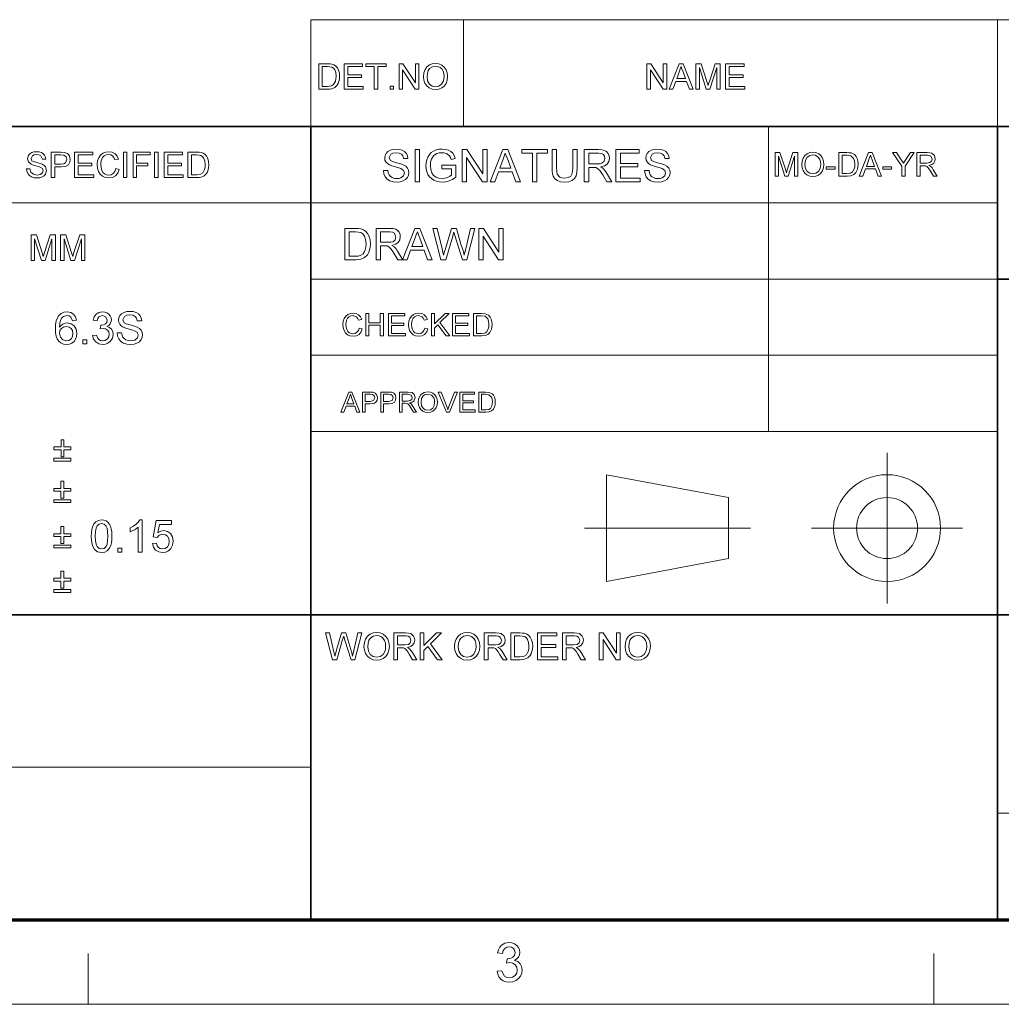
# Model space of a CAD drawing. Extents: x 8 to 406, y 8 to 280.
# Drawn here: x 255 to 316, y 8 to 69 of the extents above; entities that cross this region are included whole.
import ezdxf

# ---------------------------------------------------------------- set-up
doc = ezdxf.new("R2010")
doc.units = 0

msp = doc.modelspace()

# ---------------------------------------------------------------- linework, layer by layer
at = {"color": 7, "lineweight": 13}
for p, q in [((273.321, 68.66), (401.25, 68.66)), ((230.678, 57.288), (315.964, 57.288)), ((273.321, 52.55), (315.964, 52.55)), ((273.321, 47.812), (315.964, 47.812)), ((273.321, 43.074), (315.964, 43.074)), ((230.678, 22.226), (273.321, 22.226)), ((315.964, 19.383), (401.25, 19.383))]:
    msp.add_line(p, q, dxfattribs=at)
at = {"color": 7, "lineweight": 13, "ltscale": 0.165834}
for p, q in [((273.321, 62.027), (273.321, 68.66)), ((282.797, 62.027), (282.797, 68.66)), ((315.964, 62.027), (315.964, 68.66)), ((291.685, 33.763), (291.685, 40.397))]:
    msp.add_line(p, q, dxfattribs=at)
at = {"color": 7, "lineweight": 35}
for p, q in [((230.678, 62.027), (401.25, 62.027)), ((273.321, 12.75), (273.321, 62.027)), ((315.964, 12.75), (315.964, 62.027)), ((315.964, 52.55), (401.25, 52.55)), ((230.678, 31.702), (401.25, 31.702))]:
    msp.add_line(p, q, dxfattribs=at)
at = {"color": 7, "lineweight": 13, "ltscale": 0.473812}
msp.add_line((301.749, 43.074), (301.749, 62.027), dxfattribs=at)
at = {"color": 7, "lineweight": 13, "ltscale": 0.234084}
for p, q in [((309.101, 32.398), (309.101, 41.762)), ((304.419, 37.08), (313.782, 37.08))]:
    msp.add_line(p, q, dxfattribs=at)
at = {"color": 7, "lineweight": 13, "ltscale": 0.192828}
for p, q in [((291.685, 40.397), (299.266, 38.975)), ((291.685, 33.763), (299.266, 35.185))]:
    msp.add_line(p, q, dxfattribs=at)
at = {"color": 7, "lineweight": 13, "ltscale": 0.094762}
msp.add_line((299.266, 35.185), (299.266, 38.975), dxfattribs=at)
at = {"color": 7, "lineweight": 13, "ltscale": 0.257774}
msp.add_line((290.32, 37.08), (300.631, 37.08), dxfattribs=at)
at = {"color": 150, "lineweight": 70}
msp.add_line((12.75, 12.75), (401.25, 12.75), dxfattribs=at)
at = {"color": 7, "lineweight": 13, "ltscale": 0.07875}
for p, q in [((259.5, 7.5), (259.5, 10.65)), ((312, 7.5), (312, 10.65))]:
    msp.add_line(p, q, dxfattribs=at)
at = {"color": 11, "lineweight": 13}
msp.add_line((7.5, 7.5), (406.5, 7.5), dxfattribs=at)
at = {"color": 7, "lineweight": 13}
for points in [[(273.814, 64.343), (273.814, 65.926), (274.354, 65.926), (274.516, 65.92), (274.634, 65.903), (274.759, 65.859), (274.864, 65.79), (274.973, 65.669), (275.05, 65.519), (275.096, 65.343), (275.111, 65.143), (275.101, 64.973), (275.069, 64.823), (275.022, 64.696), (274.962, 64.593), (274.82, 64.449), (274.632, 64.37), (274.514, 64.35), (274.38, 64.343)], [(274.034, 64.519), (274.362, 64.519), (274.601, 64.549), (274.738, 64.632), (274.851, 64.836), (274.881, 64.978), (274.891, 65.147), (274.872, 65.37), (274.812, 65.535), (274.725, 65.649), (274.62, 65.717), (274.513, 65.742), (274.357, 65.75), (274.034, 65.75)], [(275.397, 64.343), (275.397, 65.926), (276.54, 65.926), (276.54, 65.75), (275.617, 65.75), (275.617, 65.244), (276.474, 65.244), (276.474, 65.069), (275.617, 65.069), (275.617, 64.519), (276.584, 64.519), (276.584, 64.343)], [(277.266, 64.343), (277.266, 65.75), (276.738, 65.75), (276.738, 65.926), (278.013, 65.926), (278.013, 65.75), (277.486, 65.75), (277.486, 64.343)], [(278.805, 64.343), (278.805, 65.926), (279.038, 65.926), (279.816, 64.731), (279.816, 65.926), (280.036, 65.926), (280.036, 64.343), (279.803, 64.343), (279.025, 65.539), (279.025, 64.343)], [(280.322, 65.114), (280.345, 65.356), (280.415, 65.56), (280.531, 65.727), (280.684, 65.85), (280.864, 65.923), (281.07, 65.948), (281.276, 65.922), (281.461, 65.844), (281.614, 65.719), (281.726, 65.554), (281.794, 65.355), (281.817, 65.132), (281.793, 64.905), (281.721, 64.704), (281.605, 64.538), (281.449, 64.418), (281.266, 64.345), (281.069, 64.321), (280.86, 64.348), (280.675, 64.428), (280.522, 64.555), (280.411, 64.721), (280.344, 64.912)], [(280.542, 65.111), (280.579, 64.856), (280.692, 64.661), (280.861, 64.538), (281.068, 64.497), (281.279, 64.538), (281.448, 64.663), (281.56, 64.864), (281.597, 65.134), (281.581, 65.314), (281.533, 65.47), (281.455, 65.598), (281.347, 65.693), (281.217, 65.752), (281.072, 65.772), (280.87, 65.734), (280.698, 65.62), (280.611, 65.496), (280.559, 65.326)], [(294.196, 64.343), (294.196, 65.926), (294.429, 65.926), (295.207, 64.731), (295.207, 65.926), (295.427, 65.926), (295.427, 64.343), (295.194, 64.343), (294.416, 65.539), (294.416, 64.343)], [(295.568, 64.343), (296.196, 65.926), (296.439, 65.926), (297.067, 64.343), (296.834, 64.343), (296.657, 64.827), (295.978, 64.827), (295.801, 64.343)], [(296.043, 65.003), (296.592, 65.003), (296.435, 65.43), (296.369, 65.609), (296.318, 65.75), (296.264, 65.605), (296.21, 65.457)], [(297.233, 64.343), (297.233, 65.926), (297.56, 65.926), (297.919, 64.812), (297.992, 64.579), (298.024, 64.685), (298.071, 64.831), (298.427, 65.926), (298.75, 65.926), (298.75, 64.343), (298.531, 64.343), (298.531, 65.684), (298.101, 64.343), (297.88, 64.343), (297.453, 65.684), (297.453, 64.343)], [(299.08, 64.343), (299.08, 65.926), (300.224, 65.926), (300.224, 65.75), (299.3, 65.75), (299.3, 65.244), (300.158, 65.244), (300.158, 65.069), (299.3, 65.069), (299.3, 64.519), (300.268, 64.519), (300.268, 64.343)], [(278.255, 64.343), (278.255, 64.541), (278.453, 64.541), (278.453, 64.343)], [(277.829, 59.289), (278.106, 59.289), (278.134, 59.14), (278.185, 59.022), (278.263, 58.927), (278.375, 58.853), (278.512, 58.805), (278.665, 58.789), (278.8, 58.801), (278.917, 58.837), (279.081, 58.971), (279.134, 59.144), (279.083, 59.301), (278.913, 59.416), (278.792, 59.456), (278.579, 59.514), (278.356, 59.579), (278.206, 59.64), (278.076, 59.723), (277.985, 59.825), (277.93, 59.942), (277.912, 60.073), (277.933, 60.219), (277.997, 60.355), (278.102, 60.47), (278.246, 60.554), (278.419, 60.605), (278.61, 60.622), (278.818, 60.604), (279, 60.552), (279.149, 60.466), (279.259, 60.346), (279.329, 60.201), (279.356, 60.039), (279.079, 60.039), (279.037, 60.195), (278.949, 60.309), (278.811, 60.377), (278.621, 60.4), (278.426, 60.378), (278.293, 60.311), (278.19, 60.097), (278.263, 59.918), (278.392, 59.847), (278.637, 59.774), (278.895, 59.706), (279.063, 59.647), (279.218, 59.556), (279.327, 59.444), (279.391, 59.312), (279.412, 59.161), (279.389, 59.007), (279.321, 58.863), (279.21, 58.738), (279.06, 58.644), (278.879, 58.586), (278.677, 58.566), (278.429, 58.587), (278.224, 58.651), (278.061, 58.757), (277.938, 58.905), (277.859, 59.086)], [(279.801, 58.594), (279.801, 60.594), (280.079, 60.594), (280.079, 58.594)], [(281.468, 59.4), (281.468, 59.622), (282.329, 59.622), (282.329, 58.879), (282.129, 58.743), (281.924, 58.645), (281.712, 58.586), (281.496, 58.566), (281.304, 58.58), (281.124, 58.622), (280.957, 58.692), (280.808, 58.788), (280.687, 58.909), (280.591, 59.054), (280.522, 59.219), (280.481, 59.395), (280.468, 59.585), (280.481, 59.774), (280.522, 59.954), (280.59, 60.126), (280.684, 60.28), (280.802, 60.404), (280.943, 60.5), (281.105, 60.568), (281.282, 60.608), (281.474, 60.622), (281.682, 60.605), (281.868, 60.553), (282.025, 60.47), (282.144, 60.36), (282.232, 60.217), (282.297, 60.037), (282.041, 59.972), (281.991, 60.107), (281.93, 60.21), (281.741, 60.348), (281.612, 60.387), (281.468, 60.4), (281.301, 60.386), (281.158, 60.344), (281.039, 60.28), (280.946, 60.198), (280.821, 60), (280.764, 59.805), (280.745, 59.595), (280.768, 59.348), (280.836, 59.145), (280.948, 58.987), (281.102, 58.876), (281.282, 58.811), (281.472, 58.789), (281.641, 58.806), (281.805, 58.858), (281.948, 58.931), (282.051, 59.007), (282.051, 59.4)], [(282.718, 58.594), (282.718, 60.594), (283.012, 60.594), (283.995, 59.084), (283.995, 60.594), (284.273, 60.594), (284.273, 58.594), (283.979, 58.594), (282.995, 60.105), (282.995, 58.594)], [(284.452, 58.594), (285.245, 60.594), (285.551, 60.594), (286.345, 58.594), (286.051, 58.594), (285.827, 59.205), (284.969, 59.205), (284.745, 58.594)], [(287.083, 58.594), (287.083, 60.372), (286.416, 60.372), (286.416, 60.594), (288.027, 60.594), (288.027, 60.372), (287.361, 60.372), (287.361, 58.594)], [(289.583, 60.594), (289.861, 60.594), (289.861, 59.442), (289.844, 59.172), (289.793, 58.965), (289.699, 58.805), (289.55, 58.677), (289.346, 58.594), (289.088, 58.566), (288.835, 58.591), (288.633, 58.663), (288.482, 58.781), (288.381, 58.942), (288.339, 59.079), (288.314, 59.246), (288.305, 59.442), (288.305, 60.594), (288.583, 60.594), (288.583, 59.451), (288.595, 59.227), (288.629, 59.071), (288.789, 58.883), (288.915, 58.833), (289.065, 58.816), (289.305, 58.849), (289.464, 58.947), (289.53, 59.062), (289.57, 59.23), (289.583, 59.451)], [(290.305, 58.594), (290.305, 60.594), (291.179, 60.594), (291.404, 60.581), (291.568, 60.541), (291.688, 60.466), (291.781, 60.351), (291.841, 60.209), (291.861, 60.052), (291.828, 59.857), (291.729, 59.695), (291.561, 59.577), (291.321, 59.511), (291.475, 59.411), (291.584, 59.291), (291.686, 59.142), (292.019, 58.594), (291.699, 58.594), (291.445, 59.013), (291.344, 59.174), (291.262, 59.291), (291.134, 59.423), (291.018, 59.474), (290.877, 59.483), (290.583, 59.483), (290.583, 58.594)], [(292.269, 58.594), (292.269, 60.594), (293.713, 60.594), (293.713, 60.372), (292.547, 60.372), (292.547, 59.733), (293.63, 59.733), (293.63, 59.511), (292.547, 59.511), (292.547, 58.816), (293.769, 58.816), (293.769, 58.594)], [(294.047, 59.289), (294.324, 59.289), (294.352, 59.14), (294.402, 59.022), (294.481, 58.927), (294.593, 58.853), (294.73, 58.805), (294.883, 58.789), (295.017, 58.801), (295.135, 58.837), (295.299, 58.971), (295.352, 59.144), (295.301, 59.301), (295.131, 59.416), (295.01, 59.456), (294.797, 59.514), (294.574, 59.579), (294.424, 59.64), (294.294, 59.723), (294.203, 59.825), (294.148, 59.942), (294.13, 60.073), (294.151, 60.219), (294.215, 60.355), (294.32, 60.47), (294.464, 60.554), (294.637, 60.605), (294.828, 60.622), (295.036, 60.604), (295.218, 60.552), (295.367, 60.466), (295.477, 60.346), (295.546, 60.201), (295.574, 60.039), (295.297, 60.039), (295.255, 60.195), (295.167, 60.309), (295.029, 60.377), (294.839, 60.4), (294.644, 60.378), (294.511, 60.311), (294.408, 60.097), (294.481, 59.918), (294.61, 59.847), (294.855, 59.774), (295.113, 59.706), (295.281, 59.647), (295.436, 59.556), (295.545, 59.444), (295.609, 59.312), (295.63, 59.161), (295.607, 59.007), (295.539, 58.863), (295.428, 58.738), (295.278, 58.644), (295.097, 58.586), (294.895, 58.566), (294.647, 58.587), (294.442, 58.651), (294.279, 58.757), (294.156, 58.905), (294.077, 59.086)], [(255.667, 59.401), (255.887, 59.401), (255.949, 59.19), (256.099, 59.057), (256.329, 59.006), (256.529, 59.044), (256.658, 59.15), (256.7, 59.287), (256.66, 59.411), (256.526, 59.502), (256.43, 59.534), (256.261, 59.58), (256.085, 59.631), (255.966, 59.679), (255.791, 59.826), (255.733, 60.022), (255.801, 60.246), (255.884, 60.337), (255.998, 60.403), (256.135, 60.443), (256.286, 60.457), (256.45, 60.443), (256.594, 60.402), (256.712, 60.333), (256.799, 60.239), (256.854, 60.124), (256.876, 59.995), (256.656, 59.995), (256.554, 60.209), (256.445, 60.263), (256.294, 60.281), (256.14, 60.263), (256.035, 60.211), (255.953, 60.041), (256.011, 59.9), (256.113, 59.844), (256.307, 59.786), (256.511, 59.732), (256.644, 59.685), (256.767, 59.613), (256.853, 59.525), (256.92, 59.301), (256.848, 59.064), (256.761, 58.966), (256.642, 58.891), (256.499, 58.845), (256.338, 58.83), (256.142, 58.847), (255.98, 58.897), (255.851, 58.98), (255.754, 59.098), (255.691, 59.241)], [(257.206, 58.852), (257.206, 60.435), (257.793, 60.435), (258.03, 60.42), (258.221, 60.347), (258.346, 60.197), (258.393, 59.985), (258.362, 59.802), (258.269, 59.649), (258.094, 59.546), (257.819, 59.511), (257.426, 59.511), (257.426, 58.852)], [(257.426, 59.687), (257.817, 59.687), (257.983, 59.706), (258.092, 59.764), (258.174, 59.979), (258.126, 60.15), (257.999, 60.245), (257.813, 60.259), (257.426, 60.259)], [(258.657, 58.852), (258.657, 60.435), (259.8, 60.435), (259.8, 60.259), (258.877, 60.259), (258.877, 59.753), (259.735, 59.753), (259.735, 59.577), (258.877, 59.577), (258.877, 59.028), (259.844, 59.028), (259.844, 58.852)], [(261.208, 59.407), (261.427, 59.355), (261.338, 59.129), (261.197, 58.964), (261.011, 58.863), (260.789, 58.83), (260.563, 58.856), (260.384, 58.933), (260.246, 59.06), (260.146, 59.233), (260.085, 59.437), (260.064, 59.655), (260.087, 59.885), (260.155, 60.084), (260.265, 60.245), (260.414, 60.362), (260.59, 60.433), (260.783, 60.457), (260.993, 60.427), (261.167, 60.337), (261.299, 60.193), (261.383, 60), (261.164, 59.951), (261.101, 60.1), (261.016, 60.202), (260.906, 60.261), (260.772, 60.281), (260.617, 60.259), (260.49, 60.194), (260.393, 60.091), (260.33, 59.959), (260.296, 59.81), (260.284, 59.656), (260.298, 59.468), (260.34, 59.305), (260.411, 59.173), (260.513, 59.08), (260.636, 59.024), (260.769, 59.006), (260.922, 59.031), (261.051, 59.107), (261.148, 59.233)], [(261.691, 58.852), (261.691, 60.435), (261.911, 60.435), (261.911, 58.852)], [(262.285, 58.852), (262.285, 60.435), (263.34, 60.435), (263.34, 60.259), (262.505, 60.259), (262.505, 59.753), (263.208, 59.753), (263.208, 59.577), (262.505, 59.577), (262.505, 58.852)], [(263.626, 58.852), (263.626, 60.435), (263.846, 60.435), (263.846, 58.852)], [(264.22, 58.852), (264.22, 60.435), (265.363, 60.435), (265.363, 60.259), (264.44, 60.259), (264.44, 59.753), (265.297, 59.753), (265.297, 59.577), (264.44, 59.577), (264.44, 59.028), (265.407, 59.028), (265.407, 58.852)], [(265.693, 58.852), (265.693, 60.435), (266.233, 60.435), (266.395, 60.429), (266.512, 60.412), (266.637, 60.368), (266.743, 60.299), (266.851, 60.178), (266.928, 60.028), (266.975, 59.852), (266.99, 59.652), (266.98, 59.482), (266.948, 59.332), (266.901, 59.205), (266.841, 59.102), (266.698, 58.958), (266.511, 58.879), (266.393, 58.859), (266.259, 58.852)], [(265.913, 59.028), (266.241, 59.028), (266.479, 59.057), (266.617, 59.141), (266.73, 59.345), (266.76, 59.486), (266.77, 59.655), (266.75, 59.879), (266.691, 60.044), (266.603, 60.157), (266.499, 60.226), (266.392, 60.251), (266.236, 60.259), (265.913, 60.259)], [(285.051, 59.427), (285.744, 59.427), (285.547, 59.967), (285.463, 60.194), (285.398, 60.372), (285.331, 60.188), (285.262, 60.002)], [(290.583, 59.705), (291.128, 59.705), (291.281, 59.715), (291.394, 59.743), (291.535, 59.864), (291.583, 60.045), (291.559, 60.175), (291.488, 60.28), (291.366, 60.349), (291.189, 60.372), (290.583, 60.372)], [(302.151, 58.939), (302.151, 60.406), (302.454, 60.406), (302.787, 59.373), (302.854, 59.157), (302.928, 59.391), (303.258, 60.406), (303.557, 60.406), (303.557, 58.939), (303.354, 58.939), (303.354, 60.181), (302.955, 58.939), (302.751, 58.939), (302.355, 60.181), (302.355, 58.939)], [(303.802, 59.653), (303.823, 59.877), (303.888, 60.066), (303.996, 60.221), (304.137, 60.335), (304.304, 60.403), (304.496, 60.426), (304.686, 60.402), (304.857, 60.33), (304.999, 60.214), (305.103, 60.061), (305.166, 59.877), (305.187, 59.67), (305.165, 59.46), (305.098, 59.273), (304.991, 59.119), (304.846, 59.008), (304.677, 58.941), (304.495, 58.918), (304.301, 58.943), (304.129, 59.018), (303.987, 59.135), (303.885, 59.289), (303.823, 59.466)], [(304.006, 59.65), (304.04, 59.414), (304.145, 59.233), (304.301, 59.119), (304.494, 59.081), (304.688, 59.12), (304.845, 59.235), (304.949, 59.421), (304.984, 59.671), (304.969, 59.838), (304.924, 59.983), (304.852, 60.101), (304.752, 60.19), (304.631, 60.245), (304.496, 60.263), (304.31, 60.228), (304.151, 60.122), (304.042, 59.933)], [(306.104, 58.939), (306.104, 60.406), (306.605, 60.406), (306.755, 60.4), (306.864, 60.385), (307.077, 60.28), (307.178, 60.168), (307.249, 60.029), (307.292, 59.865), (307.306, 59.68), (307.297, 59.522), (307.268, 59.384), (307.168, 59.17), (307.036, 59.037), (306.862, 58.964), (306.629, 58.939)], [(306.308, 59.102), (306.612, 59.102), (306.833, 59.129), (306.961, 59.207), (307.065, 59.395), (307.093, 59.527), (307.103, 59.683), (307.084, 59.89), (307.029, 60.043), (306.851, 60.212), (306.607, 60.243), (306.308, 60.243)], [(307.376, 58.939), (307.958, 60.406), (308.183, 60.406), (308.765, 58.939), (308.549, 58.939), (308.385, 59.387), (307.756, 59.387), (307.592, 58.939)], [(307.816, 59.55), (308.324, 59.55), (308.18, 59.946), (308.118, 60.112), (308.07, 60.243), (308.021, 60.108), (307.971, 59.971)], [(310.019, 58.939), (310.019, 59.56), (309.449, 60.406), (309.69, 60.406), (309.988, 59.964), (310.065, 59.85), (310.133, 59.749), (310.195, 59.845), (310.277, 59.973), (310.552, 60.406), (310.794, 60.406), (310.223, 59.56), (310.223, 58.939)], [(310.957, 58.939), (310.957, 60.406), (311.597, 60.406), (311.763, 60.396), (311.883, 60.366), (312.039, 60.227), (312.098, 60.008), (312.073, 59.865), (312.001, 59.746), (311.878, 59.659), (311.702, 59.611), (311.815, 59.538), (311.895, 59.449), (311.97, 59.341), (312.214, 58.939), (311.979, 58.939), (311.793, 59.246), (311.659, 59.45), (311.564, 59.547), (311.479, 59.584), (311.376, 59.591), (311.16, 59.591), (311.16, 58.939)], [(311.16, 59.754), (311.56, 59.754), (311.755, 59.781), (311.859, 59.87), (311.894, 60.003), (311.824, 60.175), (311.605, 60.243), (311.16, 60.243)], [(305.33, 59.366), (305.33, 59.529), (305.88, 59.529), (305.88, 59.366)], [(308.838, 59.366), (308.838, 59.529), (309.388, 59.529), (309.388, 59.366)], [(275.432, 53.753), (275.432, 55.694), (276.094, 55.694), (276.292, 55.688), (276.437, 55.667), (276.59, 55.613), (276.719, 55.528), (276.852, 55.38), (276.947, 55.196), (277.003, 54.98), (277.022, 54.735), (277.009, 54.526), (276.971, 54.343), (276.913, 54.187), (276.84, 54.06), (276.664, 53.884), (276.435, 53.787), (276.29, 53.762), (276.126, 53.753)], [(277.373, 53.753), (277.373, 55.694), (278.22, 55.694), (278.439, 55.681), (278.598, 55.642), (278.715, 55.571), (278.805, 55.459), (278.863, 55.32), (278.882, 55.168), (278.85, 54.979), (278.754, 54.822), (278.591, 54.707), (278.359, 54.643), (278.508, 54.546), (278.614, 54.429), (278.713, 54.285), (279.036, 53.753), (278.725, 53.753), (278.479, 54.16), (278.381, 54.316), (278.302, 54.43), (278.177, 54.558), (278.064, 54.607), (277.927, 54.616), (277.642, 54.616), (277.642, 53.753)], [(279.02, 53.753), (279.79, 55.694), (280.087, 55.694), (280.857, 53.753), (280.572, 53.753), (280.355, 54.347), (279.522, 54.347), (279.305, 53.753)], [(281.399, 53.753), (280.9, 55.694), (281.178, 55.694), (281.47, 54.42), (281.515, 54.222), (281.56, 54.025), (281.63, 54.261), (281.663, 54.371), (282.053, 55.694), (282.361, 55.694), (282.647, 54.726), (282.729, 54.491), (282.798, 54.257), (282.854, 54.025), (282.895, 54.2), (282.944, 54.417), (283.236, 55.694), (283.515, 55.694), (283.015, 53.753), (282.74, 53.753), (282.274, 55.245), (282.207, 55.46), (282.166, 55.319), (282.134, 55.21), (281.704, 53.753)], [(283.757, 53.753), (283.757, 55.694), (284.043, 55.694), (284.998, 54.229), (284.998, 55.694), (285.267, 55.694), (285.267, 53.753), (284.982, 53.753), (284.027, 55.219), (284.027, 53.753)], [(255.956, 53.708), (255.956, 55.291), (256.283, 55.291), (256.642, 54.177), (256.715, 53.944), (256.747, 54.05), (256.794, 54.196), (257.15, 55.291), (257.473, 55.291), (257.473, 53.708), (257.254, 53.708), (257.254, 55.049), (256.823, 53.708), (256.603, 53.708), (256.176, 55.049), (256.176, 53.708)], [(257.781, 53.708), (257.781, 55.291), (258.108, 55.291), (258.467, 54.177), (258.54, 53.944), (258.572, 54.05), (258.619, 54.196), (258.975, 55.291), (259.298, 55.291), (259.298, 53.708), (259.078, 53.708), (259.078, 55.049), (258.648, 53.708), (258.428, 53.708), (258.001, 55.049), (258.001, 53.708)], [(275.701, 53.969), (276.103, 53.969), (276.27, 53.978), (276.396, 54.006), (276.565, 54.108), (276.644, 54.217), (276.703, 54.358), (276.74, 54.532), (276.753, 54.739), (276.728, 55.013), (276.655, 55.215), (276.548, 55.354), (276.42, 55.438), (276.289, 55.469), (276.097, 55.479), (275.701, 55.479)], [(277.642, 54.832), (278.171, 54.832), (278.32, 54.841), (278.429, 54.868), (278.566, 54.986), (278.613, 55.161), (278.521, 55.39), (278.402, 55.456), (278.231, 55.479), (277.642, 55.479)], [(279.602, 54.562), (280.275, 54.562), (280.083, 55.086), (280.002, 55.306), (279.939, 55.479), (279.873, 55.301), (279.807, 55.12)], [(258.773, 49.988), (258.523, 49.961), (258.43, 50.183), (258.317, 50.266), (258.181, 50.294), (257.959, 50.233), (257.865, 50.137), (257.788, 50.004), (257.737, 49.817), (257.718, 49.558), (257.817, 49.674), (257.936, 49.757), (258.068, 49.806), (258.206, 49.822), (258.435, 49.777), (258.627, 49.641), (258.758, 49.433), (258.801, 49.173), (258.781, 48.991), (258.719, 48.823), (258.622, 48.68), (258.494, 48.575), (258.341, 48.51), (258.169, 48.488), (257.975, 48.513), (257.806, 48.588), (257.663, 48.713), (257.578, 48.843), (257.517, 49.009), (257.48, 49.212), (257.468, 49.452), (257.481, 49.72), (257.522, 49.949), (257.59, 50.138), (257.685, 50.289), (257.827, 50.415), (257.997, 50.491), (258.197, 50.516), (258.415, 50.481), (258.59, 50.376), (258.712, 50.209)], [(259.773, 49.044), (260.023, 49.072), (260.077, 48.907), (260.156, 48.795), (260.263, 48.732), (260.402, 48.711), (260.566, 48.74), (260.693, 48.826), (260.774, 48.956), (260.801, 49.113), (260.774, 49.261), (260.694, 49.382), (260.573, 49.461), (260.422, 49.488), (260.254, 49.461), (260.281, 49.683), (260.318, 49.68), (260.454, 49.699), (260.576, 49.758), (260.661, 49.857), (260.69, 49.998), (260.605, 50.21), (260.386, 50.294), (260.165, 50.211), (260.092, 50.107), (260.051, 49.961), (259.801, 49.988), (259.872, 50.212), (259.997, 50.378), (260.169, 50.482), (260.378, 50.516), (260.529, 50.499), (260.668, 50.447), (260.784, 50.365), (260.87, 50.257), (260.922, 50.133), (260.94, 50.002), (260.871, 49.769), (260.785, 49.674), (260.666, 49.601), (260.824, 49.539), (260.947, 49.432), (261.025, 49.288), (261.051, 49.111), (261.004, 48.871), (260.865, 48.67), (260.729, 48.569), (260.572, 48.509), (260.394, 48.488), (260.158, 48.527), (259.967, 48.643), (259.834, 48.821)], [(261.301, 49.211), (261.579, 49.211), (261.607, 49.063), (261.657, 48.944), (261.735, 48.85), (261.847, 48.775), (261.984, 48.727), (262.137, 48.711), (262.272, 48.723), (262.39, 48.76), (262.553, 48.893), (262.607, 49.067), (262.555, 49.223), (262.386, 49.338), (262.264, 49.378), (262.052, 49.436), (261.829, 49.501), (261.678, 49.562), (261.549, 49.646), (261.457, 49.747), (261.403, 49.864), (261.384, 49.995), (261.406, 50.141), (261.47, 50.277), (261.575, 50.392), (261.719, 50.476), (261.892, 50.527), (262.083, 50.544), (262.291, 50.527), (262.472, 50.474), (262.621, 50.388), (262.731, 50.268), (262.801, 50.124), (262.829, 49.961), (262.551, 49.961), (262.509, 50.118), (262.421, 50.231), (262.284, 50.299), (262.094, 50.322), (261.899, 50.3), (261.765, 50.233), (261.662, 50.019), (261.735, 49.84), (261.865, 49.769), (262.11, 49.697), (262.368, 49.628), (262.535, 49.569), (262.691, 49.478), (262.799, 49.366), (262.863, 49.234), (262.884, 49.084), (262.862, 48.93), (262.793, 48.785), (262.683, 48.66), (262.532, 48.566), (262.352, 48.508), (262.149, 48.488), (261.901, 48.51), (261.697, 48.573), (261.534, 48.679), (261.41, 48.827), (261.331, 49.008)], [(276.327, 49.508), (276.522, 49.461), (276.443, 49.261), (276.318, 49.115), (276.153, 49.026), (275.956, 48.996), (275.756, 49.019), (275.597, 49.088), (275.475, 49.2), (275.386, 49.354), (275.331, 49.534), (275.313, 49.728), (275.334, 49.932), (275.394, 50.108), (275.492, 50.251), (275.623, 50.355), (275.779, 50.418), (275.95, 50.439), (276.137, 50.412), (276.291, 50.333), (276.408, 50.205), (276.483, 50.034), (276.288, 49.991), (276.233, 50.123), (276.157, 50.213), (275.941, 50.283), (275.803, 50.264), (275.691, 50.205), (275.605, 50.115), (275.549, 49.998), (275.519, 49.865), (275.508, 49.729), (275.521, 49.562), (275.558, 49.417), (275.621, 49.301), (275.712, 49.218), (275.938, 49.152), (276.074, 49.174), (276.188, 49.242), (276.275, 49.353)], [(276.737, 49.015), (276.737, 50.419), (276.932, 50.419), (276.932, 49.834), (277.634, 49.834), (277.634, 50.419), (277.829, 50.419), (277.829, 49.015), (277.634, 49.015), (277.634, 49.678), (276.932, 49.678), (276.932, 49.015)], [(278.141, 49.015), (278.141, 50.419), (279.155, 50.419), (279.155, 50.263), (278.336, 50.263), (278.336, 49.815), (279.096, 49.815), (279.096, 49.659), (278.336, 49.659), (278.336, 49.171), (279.194, 49.171), (279.194, 49.015)], [(280.403, 49.508), (280.598, 49.461), (280.518, 49.261), (280.393, 49.115), (280.229, 49.026), (280.032, 48.996), (279.831, 49.019), (279.672, 49.088), (279.55, 49.2), (279.461, 49.354), (279.407, 49.534), (279.389, 49.728), (279.409, 49.932), (279.469, 50.108), (279.567, 50.251), (279.699, 50.355), (279.855, 50.418), (280.026, 50.439), (280.212, 50.412), (280.366, 50.333), (280.484, 50.205), (280.559, 50.034), (280.364, 49.991), (280.309, 50.123), (280.233, 50.213), (280.017, 50.283), (279.879, 50.264), (279.766, 50.205), (279.68, 50.115), (279.625, 49.998), (279.594, 49.865), (279.584, 49.729), (279.596, 49.562), (279.633, 49.417), (279.697, 49.301), (279.787, 49.218), (280.013, 49.152), (280.15, 49.174), (280.264, 49.242), (280.35, 49.353)], [(280.812, 49.015), (280.812, 50.419), (281.007, 50.419), (281.007, 49.769), (281.658, 50.419), (281.924, 50.419), (281.345, 49.841), (281.963, 49.015), (281.724, 49.015), (281.209, 49.704), (281.007, 49.503), (281.007, 49.015)], [(282.119, 49.015), (282.119, 50.419), (283.133, 50.419), (283.133, 50.263), (282.314, 50.263), (282.314, 49.815), (283.074, 49.815), (283.074, 49.659), (282.314, 49.659), (282.314, 49.171), (283.172, 49.171), (283.172, 49.015)], [(283.425, 49.015), (283.425, 50.419), (283.905, 50.419), (284.152, 50.399), (284.357, 50.299), (284.453, 50.192), (284.521, 50.059), (284.562, 49.902), (284.576, 49.725), (284.567, 49.574), (284.539, 49.441), (284.444, 49.237), (284.317, 49.11), (284.151, 49.039), (283.928, 49.015)], [(283.62, 49.171), (283.911, 49.171), (284.123, 49.198), (284.245, 49.272), (284.345, 49.453), (284.372, 49.578), (284.381, 49.728), (284.363, 49.926), (284.311, 50.073), (284.14, 50.234), (283.907, 50.263), (283.62, 50.263)], [(257.718, 49.179), (257.775, 48.942), (257.927, 48.77), (258.15, 48.711), (258.311, 48.741), (258.44, 48.833), (258.523, 48.977), (258.551, 49.165), (258.524, 49.346), (258.441, 49.483), (258.311, 49.571), (258.14, 49.6), (257.977, 49.571), (257.841, 49.483), (257.748, 49.349)], [(259.162, 48.516), (259.162, 48.766), (259.412, 48.766), (259.412, 48.516)], [(275.188, 44.277), (275.685, 45.53), (275.877, 45.53), (276.375, 44.277), (276.19, 44.277), (276.05, 44.66), (275.513, 44.66), (275.372, 44.277)], [(275.564, 44.799), (275.998, 44.799), (275.875, 45.137), (275.822, 45.28), (275.781, 45.391), (275.696, 45.159)], [(276.524, 44.277), (276.524, 45.53), (276.988, 45.53), (277.176, 45.519), (277.327, 45.461), (277.426, 45.342), (277.464, 45.174), (277.439, 45.029), (277.365, 44.908), (277.227, 44.827), (277.009, 44.799), (276.698, 44.799), (276.698, 44.277)], [(276.698, 44.939), (277.007, 44.939), (277.225, 44.999), (277.29, 45.169), (277.252, 45.305), (277.152, 45.38), (277.004, 45.391), (276.698, 45.391)], [(277.672, 44.277), (277.672, 45.53), (278.137, 45.53), (278.324, 45.519), (278.476, 45.461), (278.575, 45.342), (278.612, 45.174), (278.587, 45.029), (278.514, 44.908), (278.375, 44.827), (278.158, 44.799), (277.846, 44.799), (277.846, 44.277)], [(277.846, 44.939), (278.156, 44.939), (278.374, 44.999), (278.438, 45.169), (278.4, 45.305), (278.3, 45.38), (278.153, 45.391), (277.846, 45.391)], [(278.821, 44.277), (278.821, 45.53), (279.368, 45.53), (279.612, 45.497), (279.746, 45.378), (279.796, 45.19), (279.713, 44.967), (279.608, 44.893), (279.458, 44.852), (279.554, 44.789), (279.686, 44.621), (279.895, 44.277), (279.694, 44.277), (279.535, 44.54), (279.421, 44.714), (279.34, 44.797), (279.267, 44.828), (279.179, 44.834), (278.995, 44.834), (278.995, 44.277)], [(278.995, 44.973), (279.336, 44.973), (279.503, 44.997), (279.591, 45.073), (279.621, 45.186), (279.562, 45.333), (279.375, 45.391), (278.995, 45.391)], [(279.999, 44.887), (280.017, 45.079), (280.072, 45.241), (280.164, 45.372), (280.354, 45.504), (280.591, 45.548), (280.754, 45.527), (280.9, 45.465), (281.022, 45.367), (281.11, 45.236), (281.164, 45.078), (281.182, 44.902), (281.163, 44.722), (281.106, 44.563), (281.014, 44.432), (280.891, 44.337), (280.746, 44.279), (280.591, 44.26), (280.425, 44.281), (280.278, 44.345), (280.157, 44.445), (280.07, 44.576), (280.017, 44.728)], [(280.173, 44.885), (280.203, 44.683), (280.292, 44.529), (280.426, 44.432), (280.59, 44.399), (280.756, 44.432), (280.89, 44.53), (280.979, 44.689), (281.008, 44.903), (280.996, 45.046), (280.958, 45.169), (280.81, 45.346), (280.592, 45.408), (280.433, 45.378), (280.297, 45.288), (280.204, 45.127)], [(281.743, 44.277), (281.239, 45.53), (281.426, 45.53), (281.766, 44.628), (281.835, 44.425), (281.903, 44.628), (282.244, 45.53), (282.431, 45.53), (281.945, 44.277)], [(282.583, 44.277), (282.583, 45.53), (283.488, 45.53), (283.488, 45.391), (282.757, 45.391), (282.757, 44.991), (283.435, 44.991), (283.435, 44.852), (282.757, 44.852), (282.757, 44.416), (283.522, 44.416), (283.522, 44.277)], [(283.749, 44.277), (283.749, 45.53), (284.176, 45.53), (284.397, 45.512), (284.58, 45.423), (284.666, 45.327), (284.727, 45.208), (284.763, 45.069), (284.775, 44.911), (284.767, 44.776), (284.742, 44.658), (284.658, 44.475), (284.545, 44.361), (284.396, 44.299), (284.197, 44.277)], [(283.923, 44.416), (284.182, 44.416), (284.371, 44.44), (284.48, 44.506), (284.569, 44.667), (284.601, 44.913), (284.586, 45.09), (284.539, 45.221), (284.387, 45.365), (284.178, 45.391), (283.923, 45.391)], [(257.817, 41.506), (257.817, 41.946), (257.378, 41.946), (257.378, 42.122), (257.817, 42.122), (257.817, 42.561), (257.993, 42.561), (257.993, 42.122), (258.433, 42.122), (258.433, 41.946), (257.993, 41.946), (257.993, 41.506)], [(258.433, 41.242), (257.378, 41.242), (257.378, 41.418), (258.433, 41.418)], [(257.804, 38.934), (257.804, 39.374), (257.364, 39.374), (257.364, 39.55), (257.804, 39.55), (257.804, 39.989), (257.98, 39.989), (257.98, 39.55), (258.419, 39.55), (258.419, 39.374), (257.98, 39.374), (257.98, 38.934)], [(258.419, 38.67), (257.364, 38.67), (257.364, 38.846), (258.419, 38.846)], [(259.695, 36.574), (259.703, 36.794), (259.727, 36.986), (259.766, 37.148), (259.855, 37.342), (259.979, 37.479), (260.138, 37.561), (260.334, 37.589), (260.483, 37.573), (260.617, 37.524), (260.729, 37.446), (260.814, 37.339), (260.878, 37.204), (260.928, 37.044), (260.961, 36.839), (260.972, 36.574), (260.965, 36.355), (260.941, 36.165), (260.902, 36.003), (260.813, 35.809), (260.69, 35.671), (260.53, 35.589), (260.334, 35.561), (260.081, 35.609), (259.889, 35.753), (259.804, 35.902), (259.743, 36.089), (259.707, 36.313)], [(259.945, 36.575), (259.957, 36.286), (259.995, 36.072), (260.057, 35.934), (260.182, 35.821), (260.334, 35.783), (260.485, 35.821), (260.61, 35.935), (260.673, 36.073), (260.71, 36.286), (260.722, 36.575), (260.71, 36.858), (260.674, 37.069), (260.614, 37.209), (260.489, 37.327), (260.331, 37.366), (260.181, 37.332), (260.061, 37.228), (259.996, 37.077), (259.958, 36.859)], [(262.861, 35.589), (262.611, 35.589), (262.611, 37.147), (262.507, 37.063), (262.375, 36.979), (262.236, 36.905), (262.111, 36.852), (262.111, 37.089), (262.308, 37.195), (262.478, 37.322), (262.612, 37.458), (262.7, 37.589), (262.861, 37.589)], [(263.5, 36.116), (263.75, 36.144), (263.794, 35.987), (263.872, 35.874), (263.981, 35.806), (264.121, 35.783), (264.291, 35.816), (264.42, 35.913), (264.501, 36.065), (264.528, 36.259), (264.503, 36.442), (264.427, 36.582), (264.3, 36.67), (264.123, 36.7), (263.913, 36.646), (263.778, 36.505), (263.528, 36.533), (263.722, 37.561), (264.667, 37.561), (264.667, 37.311), (263.929, 37.311), (263.833, 36.794), (264.008, 36.89), (264.19, 36.922), (264.418, 36.877), (264.608, 36.74), (264.735, 36.533), (264.778, 36.274), (264.74, 36.02), (264.626, 35.804), (264.487, 35.669), (264.318, 35.588), (264.12, 35.561), (263.881, 35.599), (263.69, 35.713), (263.56, 35.89)], [(257.804, 36.116), (257.804, 36.555), (257.364, 36.555), (257.364, 36.731), (257.804, 36.731), (257.804, 37.171), (257.98, 37.171), (257.98, 36.731), (258.419, 36.731), (258.419, 36.555), (257.98, 36.555), (257.98, 36.116)], [(258.419, 35.852), (257.364, 35.852), (257.364, 36.028), (258.419, 36.028)], [(261.334, 35.589), (261.334, 35.839), (261.584, 35.839), (261.584, 35.589)], [(257.804, 33.347), (257.804, 33.786), (257.364, 33.786), (257.364, 33.962), (257.804, 33.962), (257.804, 34.402), (257.98, 34.402), (257.98, 33.962), (258.419, 33.962), (258.419, 33.786), (257.98, 33.786), (257.98, 33.347)], [(258.419, 33.083), (257.364, 33.083), (257.364, 33.259), (258.419, 33.259)], [(276.626, 29.713), (276.65, 29.968), (276.724, 30.183), (276.846, 30.359), (277.007, 30.488), (277.196, 30.566), (277.414, 30.592), (277.631, 30.564), (277.825, 30.482), (277.986, 30.351), (278.104, 30.177), (278.176, 29.968), (278.2, 29.732), (278.175, 29.494), (278.099, 29.282), (277.977, 29.107), (277.813, 28.981), (277.62, 28.904), (277.413, 28.879), (277.193, 28.907), (276.997, 28.991), (276.836, 29.125), (276.72, 29.3), (276.649, 29.501)], [(282.245, 29.713), (282.269, 29.968), (282.342, 30.183), (282.465, 30.359), (282.626, 30.488), (282.815, 30.566), (283.033, 30.592), (283.25, 30.564), (283.444, 30.482), (283.605, 30.351), (283.723, 30.177), (283.795, 29.968), (283.819, 29.732), (283.794, 29.494), (283.718, 29.282), (283.596, 29.107), (283.432, 28.981), (283.239, 28.904), (283.032, 28.879), (282.812, 28.907), (282.616, 28.991), (282.455, 29.125), (282.339, 29.3), (282.268, 29.501)], [(292.834, 29.713), (292.859, 29.968), (292.932, 30.183), (293.054, 30.359), (293.215, 30.488), (293.405, 30.566), (293.622, 30.592), (293.839, 30.564), (294.033, 30.482), (294.195, 30.351), (294.312, 30.177), (294.385, 29.968), (294.409, 29.732), (294.383, 29.494), (294.307, 29.282), (294.185, 29.107), (294.021, 28.981), (293.829, 28.904), (293.621, 28.879), (293.401, 28.907), (293.206, 28.991), (293.045, 29.125), (292.928, 29.3), (292.858, 29.501)], [(274.67, 28.902), (274.241, 30.569), (274.48, 30.569), (274.73, 29.474), (274.77, 29.304), (274.808, 29.135), (274.868, 29.337), (274.896, 29.432), (275.231, 30.569), (275.496, 30.569), (275.741, 29.737), (275.812, 29.535), (275.872, 29.334), (275.92, 29.135), (275.954, 29.285), (275.997, 29.471), (276.248, 30.569), (276.487, 30.569), (276.058, 28.902), (275.822, 28.902), (275.421, 30.183), (275.364, 30.368), (275.301, 30.153), (274.932, 28.902)], [(276.857, 29.71), (276.897, 29.442), (277.015, 29.237), (277.194, 29.107), (277.412, 29.064), (277.633, 29.107), (277.812, 29.238), (277.899, 29.371), (277.951, 29.536), (277.969, 29.734), (277.952, 29.924), (277.902, 30.088), (277.819, 30.223), (277.705, 30.323), (277.568, 30.386), (277.415, 30.407), (277.203, 30.367), (277.022, 30.246), (276.931, 30.115), (276.876, 29.937)], [(278.478, 28.902), (278.478, 30.569), (279.206, 30.569), (279.394, 30.558), (279.531, 30.524), (279.708, 30.366), (279.758, 30.247), (279.775, 30.116), (279.747, 29.954), (279.665, 29.819), (279.525, 29.721), (279.325, 29.666), (279.453, 29.583), (279.544, 29.482), (279.629, 29.359), (279.906, 28.902), (279.64, 28.902), (279.428, 29.251), (279.344, 29.385), (279.276, 29.483), (279.169, 29.593), (279.072, 29.635), (278.954, 29.643), (278.71, 29.643), (278.71, 28.902)], [(278.71, 29.828), (279.164, 29.828), (279.386, 29.859), (279.503, 29.96), (279.543, 30.111), (279.464, 30.307), (279.362, 30.364), (279.215, 30.383), (278.71, 30.383)], [(280.115, 28.902), (280.115, 30.569), (280.346, 30.569), (280.346, 29.797), (281.118, 30.569), (281.434, 30.569), (280.747, 29.882), (281.481, 28.902), (281.197, 28.902), (280.586, 29.72), (280.346, 29.481), (280.346, 28.902)], [(282.476, 29.71), (282.516, 29.442), (282.634, 29.237), (282.812, 29.107), (283.031, 29.064), (283.252, 29.107), (283.431, 29.238), (283.518, 29.371), (283.57, 29.536), (283.588, 29.734), (283.571, 29.924), (283.52, 30.088), (283.438, 30.223), (283.324, 30.323), (283.187, 30.386), (283.034, 30.407), (282.822, 30.367), (282.641, 30.246), (282.549, 30.115), (282.495, 29.937)], [(284.097, 28.902), (284.097, 30.569), (284.825, 30.569), (285.013, 30.558), (285.15, 30.524), (285.327, 30.366), (285.377, 30.247), (285.393, 30.116), (285.366, 29.954), (285.283, 29.819), (285.144, 29.721), (284.944, 29.666), (285.072, 29.583), (285.163, 29.482), (285.248, 29.359), (285.525, 28.902), (285.259, 28.902), (285.047, 29.251), (284.963, 29.385), (284.895, 29.483), (284.788, 29.593), (284.691, 29.635), (284.573, 29.643), (284.328, 29.643), (284.328, 28.902)], [(284.328, 29.828), (284.782, 29.828), (285.005, 29.859), (285.122, 29.96), (285.162, 30.111), (285.083, 30.307), (284.981, 30.364), (284.834, 30.383), (284.328, 30.383)], [(285.734, 28.902), (285.734, 30.569), (286.303, 30.569), (286.473, 30.563), (286.597, 30.545), (286.728, 30.499), (286.839, 30.425), (286.953, 30.299), (287.035, 30.141), (287.083, 29.955), (287.1, 29.744), (287.089, 29.565), (287.056, 29.408), (287.005, 29.274), (286.943, 29.165), (286.792, 29.014), (286.595, 28.93), (286.471, 28.909), (286.33, 28.902)], [(285.965, 29.087), (286.311, 29.087), (286.453, 29.095), (286.562, 29.118), (286.707, 29.206), (286.826, 29.421), (286.857, 29.57), (286.868, 29.748), (286.847, 29.983), (286.785, 30.157), (286.692, 30.277), (286.582, 30.349), (286.47, 30.375), (286.305, 30.383), (285.965, 30.383)], [(287.401, 28.902), (287.401, 30.569), (288.604, 30.569), (288.604, 30.383), (287.632, 30.383), (287.632, 29.851), (288.535, 29.851), (288.535, 29.666), (287.632, 29.666), (287.632, 29.087), (288.651, 29.087), (288.651, 28.902)], [(288.952, 28.902), (288.952, 30.569), (289.68, 30.569), (289.868, 30.558), (290.004, 30.524), (290.182, 30.366), (290.232, 30.247), (290.248, 30.116), (290.221, 29.954), (290.138, 29.819), (289.998, 29.721), (289.799, 29.666), (289.927, 29.583), (290.018, 29.482), (290.103, 29.359), (290.38, 28.902), (290.113, 28.902), (289.902, 29.251), (289.818, 29.385), (289.75, 29.483), (289.642, 29.593), (289.546, 29.635), (289.428, 29.643), (289.183, 29.643), (289.183, 28.902)], [(289.183, 29.828), (289.637, 29.828), (289.859, 29.859), (289.977, 29.96), (290.017, 30.111), (289.938, 30.307), (289.836, 30.364), (289.689, 30.383), (289.183, 30.383)], [(291.237, 28.902), (291.237, 30.569), (291.482, 30.569), (292.302, 29.31), (292.302, 30.569), (292.533, 30.569), (292.533, 28.902), (292.288, 28.902), (291.468, 30.161), (291.468, 28.902)], [(293.066, 29.71), (293.105, 29.442), (293.224, 29.237), (293.402, 29.107), (293.62, 29.064), (293.842, 29.107), (294.02, 29.238), (294.107, 29.371), (294.16, 29.536), (294.177, 29.734), (294.16, 29.924), (294.11, 30.088), (294.027, 30.223), (293.914, 30.323), (293.777, 30.386), (293.624, 30.407), (293.411, 30.367), (293.23, 30.246), (293.139, 30.115), (293.084, 29.937)], [(284.89, 9.551), (285.194, 9.584), (285.259, 9.384), (285.355, 9.248), (285.485, 9.171), (285.655, 9.145), (285.854, 9.18), (286.008, 9.286), (286.107, 9.443), (286.14, 9.634), (286.107, 9.815), (286.01, 9.961), (285.862, 10.058), (285.679, 10.09), (285.475, 10.057), (285.507, 10.328), (285.553, 10.324), (285.718, 10.348), (285.866, 10.419), (285.97, 10.539), (286.005, 10.711), (285.979, 10.853), (285.901, 10.969), (285.783, 11.046), (285.635, 11.071), (285.487, 11.046), (285.366, 10.97), (285.277, 10.843), (285.228, 10.666), (284.923, 10.699), (284.973, 10.888), (285.053, 11.046), (285.162, 11.173), (285.371, 11.299), (285.626, 11.341), (285.809, 11.32), (285.978, 11.257), (286.119, 11.157), (286.224, 11.026), (286.288, 10.876), (286.309, 10.716), (286.288, 10.567), (286.225, 10.432), (286.12, 10.317), (285.976, 10.228), (286.168, 10.152), (286.317, 10.023), (286.412, 9.847), (286.444, 9.632), (286.419, 9.432), (286.343, 9.253), (286.217, 9.095), (286.053, 8.973), (285.862, 8.899), (285.644, 8.875), (285.448, 8.896), (285.275, 8.958), (285.125, 9.063), (285.007, 9.201), (284.929, 9.363)]]:
    msp.add_lwpolyline(points, close=True, dxfattribs=at)
for radius in [3.317, 1.895]:
    msp.add_circle((309.101, 37.08), radius, dxfattribs=at)

doc.saveas('drawing.dxf')
